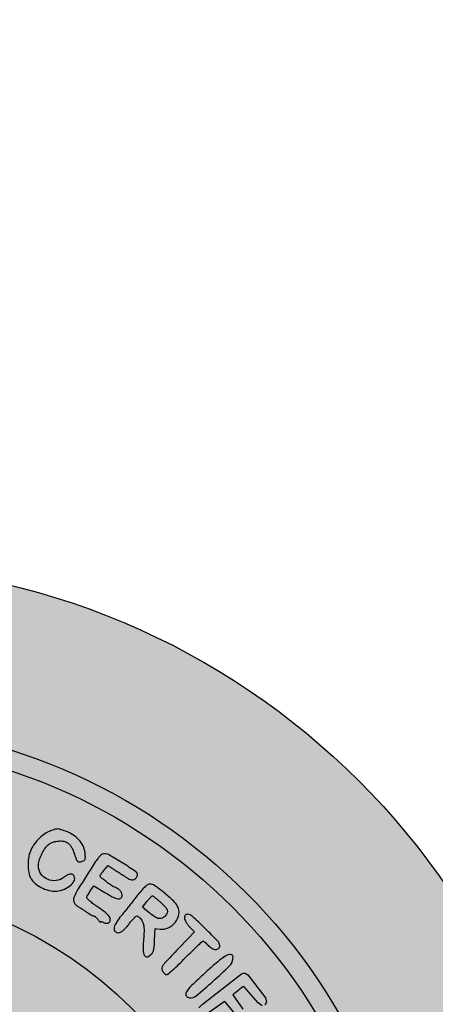
# Model space of a CAD drawing. Units: millimetres. Extents: x 1196 to 1382, y 2697 to 2958.
# Drawn here: x 1215 to 1219, y 2714 to 2724 of the extents above; entities that cross this region are included whole.
import ezdxf

# ---------------------------------------------------------------- set-up
doc = ezdxf.new("R2010")
doc.units = ezdxf.units.MM
doc.header["$LTSCALE"] = 0.09

# ---------------------------------------------------------------- blocks, each defined once
blk = doc.blocks.new('icila')
at = {"linetype": 'ByBlock'}
h = blk.add_hatch(color=1, dxfattribs=at)
h.set_gradient(color1=(169, 218, 144), color2=(169, 218, 144), tint=1)
h.paths.add_polyline_path([(20.086, 234.897, 1), (94.599, 234.897, 1)])
h.paths.add_polyline_path([(86.599, 234.897, -1), (28.086, 234.897, -1)], flags=16)
h.paths.add_polyline_path([(85.599, 234.897, -1), (29.086, 234.897, -1)], flags=0)
h.paths.add_polyline_path([(78.399, 234.897, -1), (36.285, 234.897, -1)], flags=0)
h = blk.add_hatch(color=1, dxfattribs=at)
h.set_gradient(color1=(0, 87, 64), color2=(0, 87, 64), tint=1)
h.paths.add_polyline_path([(28.086, 234.897, 1), (86.599, 234.897, 1)])
h.paths.add_polyline_path([(85.599, 234.897, -1), (29.086, 234.897, -1)], flags=16)
h.paths.add_polyline_path([(78.399, 234.897, -1), (36.285, 234.897, -1)], flags=0)
h = blk.add_hatch(color=1, dxfattribs=at)
h.set_gradient(color1=(255, 255, 255), tint=1)
h.paths.add_polyline_path([(29.086, 234.897, 1), (85.599, 234.897, 1)])
h.paths.add_polyline_path([(78.399, 234.897, -1), (36.285, 234.897, -1)], flags=16)
h = blk.add_hatch(color=1, dxfattribs=at)
h.set_gradient(color1=(0, 87, 64), color2=(0, 87, 64), tint=1)
h.paths.add_polyline_path([(67.663, 256.558, -0.153471), (67.539, 256.952, -0.069271), (67.575, 257.216, -0.038085), (67.688, 257.522, -0.037942), (67.847, 257.81, -0.063835), (68.027, 258.02, -0.091618), (68.225, 258.142, -0.059843), (68.486, 258.209, -0.059941), (68.755, 258.212, -0.092989), (68.977, 258.144, -0.077275), (69.076, 258.072, -0.047061), (69.168, 257.959, -0.040412), (69.251, 257.813, -0.027871), (69.322, 257.635, 0.00928), (69.434, 257.317, 0.100647), (69.506, 257.202, 0.217108), (69.595, 257.166, 0.065875), (69.742, 257.192, 0.07282), (69.84, 257.24, 0.165849), (69.889, 257.305, 0.093029), (69.903, 257.413, 0.014121), (69.885, 257.63, 0.083945), (69.787, 257.97, 0.072325), (69.58, 258.279, 0.06771), (69.278, 258.532, 0.059054), (68.906, 258.71, 0.006254), (68.617, 258.805, 0.071078), (68.499, 258.824, 0.082214), (68.386, 258.808, 0.009688), (68.144, 258.725, 0.063303), (67.868, 258.584, 0.0409), (67.589, 258.358, 0.040089), (67.344, 258.081, 0.050986), (67.167, 257.79, 0.066014), (67.056, 257.445, 0.042691), (67.016, 257.027, 0.043352), (67.048, 256.624, 0.092504), (67.154, 256.332, 0.083581), (67.36, 256.088, 0.05322), (67.669, 255.877, 0.052581), (68.021, 255.735, 0.074133), (68.356, 255.69, 0.076838), (68.754, 255.757, 0.079459), (69.108, 255.942, 0.100116), (69.327, 256.186, 0.228622), (69.347, 256.426, 0.155074), (69.273, 256.52, 0.167623), (69.16, 256.549, 0.105851), (69.01, 256.505, 0.042369), (68.831, 256.387, -0.138325), (68.429, 256.222, -0.132977), (67.994, 256.286, -0.138263)])
h.paths.add_polyline_path([(70.693, 256.547, 0.095354), (70.651, 256.463, 0.219785), (70.662, 256.402, 0.100837), (70.72, 256.345, -0.013567), (70.783, 256.302, -0.005902), (70.864, 256.243, -0.005823), (70.949, 256.177, -0.007746), (71.024, 256.115, 0.025562), (71.108, 256.052, 0.013231), (71.218, 255.981, 0.013132), (71.335, 255.914, 0.019389), (71.441, 255.861, -0.066405), (71.602, 255.763, -0.09011), (71.713, 255.633, -0.1124), (71.757, 255.496, -0.160159), (71.727, 255.373, -0.210541), (71.629, 255.305, -0.119548), (71.482, 255.313, -0.053796), (71.256, 255.408, -0.011378), (70.886, 255.623), (70.338, 255.958), (70.17, 255.723, 0.012616), (70.104, 255.625, 0.013225), (70.044, 255.525, 0.012973), (69.997, 255.436, 0.055749), (69.976, 255.38, 0.260926), (69.993, 255.32, 0.016278), (70.131, 255.189, 0.020699), (70.317, 255.038, 0.013601), (70.542, 254.879, -0.02127), (70.91, 254.61, -0.072771), (71.112, 254.394, -0.16613), (71.16, 254.227, -0.246188), (71.084, 254.098, -0.097434), (71.031, 254.078, -0.054654), (70.962, 254.074, -0.051573), (70.888, 254.086, -0.058064), (70.822, 254.112, 0.031255), (70.763, 254.139, 0.063027), (70.714, 254.151, 0.113863), (70.681, 254.147, 0.543325), (70.674, 254.117, -0.138208), (70.63, 254.14, -0.036221), (70.588, 254.186, -0.014997), (70.537, 254.254, 0.028126), (70.481, 254.326, 0.033424), (70.419, 254.386, 0.03556), (70.362, 254.429, 0.143845), (70.32, 254.442, -0.108196), (70.272, 254.452, -0.01546), (70.181, 254.498, -0.016972), (70.075, 254.559, -0.013751), (69.965, 254.632, 0.00549), (69.85, 254.712, 0.004673), (69.727, 254.793, 0.004713), (69.614, 254.865, 0.01326), (69.533, 254.913, -0.150853), (69.337, 255.115, -0.212182), (69.324, 255.363, -0.048224), (69.543, 255.799, -0.002505), (70.386, 257.128, -0.016915), (70.529, 257.335, -0.045195), (70.649, 257.469, -0.066938), (70.756, 257.546, -0.122235), (70.86, 257.571, -0.131852), (71.123, 257.5, -0.009188), (71.784, 257.1, -0.006408), (72.45, 256.668, -0.250577), (72.53, 256.517, -0.08793), (72.521, 256.468, -0.043432), (72.494, 256.411, -0.041179), (72.455, 256.354, -0.047315), (72.409, 256.307, -0.146242), (72.297, 256.26, -0.126865), (72.17, 256.278, -0.043466), (71.97, 256.381, -0.004135), (71.509, 256.68), (71.05, 256.983), (70.819, 256.706, 0.012033)])
h.paths.add_polyline_path([(73.418, 253.813), (73.665, 253.777, 0.146599), (74.083, 253.839, 0.118914), (74.439, 254.123, 0.123607), (74.617, 254.529, 0.165294), (74.553, 254.923, 0.083099), (74.339, 255.202, 0.017845), (73.878, 255.603, 0.014204), (73.391, 255.975, 0.157102), (73.161, 256.049, 0.140046), (73.056, 256.019, 0.042224), (72.921, 255.919, 0.031644), (72.759, 255.756, 0.013709), (72.564, 255.52, -0.000326), (72.225, 255.087, -0.001965), (72.047, 254.863, -0.002561), (71.888, 254.665, -0.000801), (71.647, 254.37, 0.037301), (71.431, 254.063, 0.105507), (71.348, 253.816, 0.22546), (71.4, 253.662, 0.202933), (71.556, 253.596, 0.102747), (71.672, 253.62, 0.064992), (71.791, 253.691, 0.045245), (71.924, 253.817, 0.017458), (72.085, 254.014, -0.01299), (72.214, 254.174, -0.018104), (72.338, 254.311, -0.014674), (72.446, 254.415, -0.17337), (72.499, 254.437, -0.159499), (72.546, 254.424, -0.038094), (72.61, 254.374, -0.035383), (72.679, 254.303, -0.028622), (72.742, 254.217, -0.063054), (72.816, 254.066, -0.057977), (72.852, 253.898, -0.034638), (72.859, 253.66, -0.007804), (72.836, 253.256, 0.00724), (72.813, 252.879, 0.029957), (72.817, 252.651, 0.051834), (72.843, 252.506, 0.149943), (72.899, 252.421, 0.080546), (72.965, 252.382, 0.137504), (73.028, 252.376, 0.100891), (73.1, 252.404, 0.031047), (73.193, 252.473, 0.080531), (73.282, 252.578, 0.071034), (73.339, 252.711, 0.044146), (73.374, 252.904, 0.011562), (73.394, 253.218)])
h.paths.add_polyline_path([(73.355, 254.42, 0.080778), (73.562, 254.318, 0.139493), (73.729, 254.315, 0.11947), (73.883, 254.399, 0.080835), (74.013, 254.561, 0.194254), (74.032, 254.71, 0.120599), (73.94, 254.88, 0.023833), (73.693, 255.128, 0.006902), (73.552, 255.254, 0.010188), (73.424, 255.36, 0.005809), (73.314, 255.445, 0.163678), (73.281, 255.457, 0.194142), (73.25, 255.444, 0.011332), (73.178, 255.372, 0.015823), (73.095, 255.278, 0.010887), (73.006, 255.167), (72.786, 254.878), (73.058, 254.649, 0.020659)], flags=16)
h.paths.add_polyline_path([(75.827, 253.173, -0.158497), (75.86, 253.162, -0.015298), (75.926, 253.11, -0.018252), (76.003, 253.042, -0.013416), (76.083, 252.961, 0.072671), (76.275, 252.808, 0.118489), (76.474, 252.749, 0.194773), (76.616, 252.798, 0.217329), (76.676, 252.929, 0.193159), (76.582, 253.161, 0.008121), (75.945, 253.806, 0.008341), (75.288, 254.428, 0.183793), (75.047, 254.524, 0.097036), (74.984, 254.513, 0.131095), (74.937, 254.478, 0.111678), (74.908, 254.42, 0.058128), (74.899, 254.34, 0.095128), (74.916, 254.25, 0.033512), (74.973, 254.132, 0.031848), (75.054, 254.007, 0.032273), (75.15, 253.894), (75.401, 253.635), (74.664, 252.867, 0.001457), (73.985, 252.157, 0.034583), (73.809, 251.943, 0.147643), (73.762, 251.804, 0.132318), (73.796, 251.655, 0.044028), (73.84, 251.588, 0.047016), (73.894, 251.532, 0.052089), (73.949, 251.493, 0.12751), (73.997, 251.481, 0.180645), (74.065, 251.506, 0.004499), (74.318, 251.729, 0.00913), (74.61, 252.002, 0.006023), (74.937, 252.327, -0.003235), (75.26, 252.651, -0.005124), (75.542, 252.924, -0.001468), (75.789, 253.157, -0.190812)])
h.paths.add_polyline_path([(75.921, 251.558, 0.00773), (75.248, 250.926, 0.06207), (74.983, 250.596, 0.290755), (74.985, 250.419, 0.225221), (75.154, 250.316, 0.201438), (75.48, 250.414, 0.010109), (76.343, 251.154, 0.01095), (77.169, 251.925, 0.172102), (77.337, 252.266, 0.031752), (77.343, 252.39, 0.164512), (77.321, 252.454, 0.18631), (77.267, 252.486, 0.04277), (77.158, 252.496, 0.143868), (77.015, 252.454, 0.019369), (76.755, 252.272, 0.016518), (76.405, 251.988, 0.005824)])
h.paths.add_polyline_path([(76.954, 250.108), (77.439, 249.517), (77.569, 249.39), (77.679, 249.312), (77.759, 249.298), (77.882, 249.379), (77.916, 249.525), (77.839, 249.747), (77.34, 250.463), (77.841, 250.875), (77.876, 250.886), (77.911, 250.871), (78.613, 250.055), (78.816, 249.915), (78.949, 249.94), (79.027, 250.09), (78.975, 250.311), (78.096, 251.479), (77.915, 251.565), (77.769, 251.527), (75.781, 249.984), (75.629, 249.816), (75.604, 249.685), (75.677, 249.552), (75.802, 249.475), (75.934, 249.475), (76.115, 249.562), (76.916, 250.128)])
h.paths.add_polyline_path([(78.684, 248.468, -0.001554), (78.868, 248.583, 0.010488), (79.031, 248.689, 0.007358), (79.209, 248.815, 0.007386), (79.376, 248.94, 0.015277), (79.503, 249.044, 0.018676), (79.638, 249.171, 0.091368), (79.696, 249.257, 0.154256), (79.705, 249.335, 0.087925), (79.67, 249.424, 0.044945), (79.625, 249.484, 0.039884), (79.569, 249.538, 0.042033), (79.51, 249.578, 0.089082), (79.458, 249.596, 0.171547), (79.378, 249.581, 0.003968), (79.04, 249.383, 0.008371), (78.645, 249.139, 0.005522), (78.198, 248.846, 0.002522), (77.417, 248.314, 0.028095), (77.119, 248.084, 0.087047), (76.996, 247.932, 0.222305), (76.986, 247.794, 0.182523), (77.094, 247.673, 0.169192), (77.258, 247.649, 0.077535), (77.509, 247.738, 0.018146), (77.896, 247.967, -0.000741), (78.153, 248.131, -0.00059), (78.427, 248.305, -0.000607)])
h.paths.add_polyline_path([(82.14, 238.048, 0.042844), (82.619, 238.13, 0.064446), (83.012, 238.288, 0.147088), (83.51, 238.805, 0.126928), (83.676, 239.543, 0.125438), (83.465, 240.276, 0.141936), (82.936, 240.779, 0.089549), (82.59, 240.885, 0.042117), (82.121, 240.902, 0.041947), (81.648, 240.839, 0.076786), (81.286, 240.699, 0.05142), (80.958, 240.462, 0.078331), (80.736, 240.191, 0.079112), (80.61, 239.867, 0.053608), (80.567, 239.472, 0.062667), (80.62, 239.054, 0.066436), (80.774, 238.671, 0.06986), (81.014, 238.359, 0.083479), (81.318, 238.147, 0.088276), (81.672, 238.05, 0.043553)])
h.paths.add_polyline_path([(81.638, 238.656, -0.139178), (81.243, 238.895, -0.118015), (81.128, 239.099, -0.057245), (81.079, 239.396, -0.057259), (81.097, 239.696, -0.118588), (81.191, 239.91, -0.125892), (81.517, 240.168, -0.073782), (82, 240.303, -0.073946), (82.499, 240.293, -0.128068), (82.875, 240.123, -0.091784), (83.062, 239.904, -0.095599), (83.156, 239.636, -0.093266), (83.144, 239.348, -0.083101), (83.029, 239.07, -0.138218), (82.686, 238.759, -0.091421), (82.171, 238.611, -0.09155)], flags=16)
h.paths.add_polyline_path([(81.022, 242.126), (80.307, 241.879), (80.131, 241.79), (80.048, 241.699), (80.017, 241.578), (80.029, 241.471), (80.068, 241.406), (80.143, 241.367), (80.281, 241.345), (80.416, 241.347), (80.614, 241.38), (81.506, 241.655), (82.458, 241.963), (82.505, 241.953), (82.549, 241.902), (82.768, 241.365), (82.866, 241.22), (82.997, 241.177), (83.114, 241.246), (83.176, 241.406), (83.168, 241.64), (83.058, 242.095), (82.891, 242.652), (82.672, 243.274), (82.59, 243.436), (82.491, 243.515), (82.386, 243.509), (82.28, 243.422), (82.25, 243.373), (82.228, 243.31), (82.218, 243.246), (82.221, 243.19), (82.334, 242.622), (82.317, 242.546), (82.256, 242.499)])
h.paths.add_polyline_path([(80.286, 243.383), (79.959, 243.057, 0.032972), (79.744, 242.813, 0.134124), (79.669, 242.632, 0.266789), (79.72, 242.51, 0.128232), (79.883, 242.442, 0.171475), (80.031, 242.472, 0.036118), (80.252, 242.626, 0.021111), (80.578, 242.915, 0.004272), (81.129, 243.456, 0.00661), (81.545, 243.882, 0.011295), (81.879, 244.25, 0.007238), (82.137, 244.556, 0.173209), (82.175, 244.66, 0.169882), (82.108, 244.849, 0.149252), (81.935, 244.968, 0.066868), (81.601, 245.026, 0.013145), (80.99, 245.033, 0.002022), (80.616, 245.026, 0.001788), (80.226, 245.015, 0.001795), (79.875, 245.004, 0.005467), (79.637, 244.992, 0.009667), (79.188, 244.957, 0.055121), (78.954, 244.908, 0.130494), (78.835, 244.83, 0.185572), (78.791, 244.714, 0.174885), (78.845, 244.562, 0.116715), (78.995, 244.45, 0.083574), (79.227, 244.391, 0.048094), (79.516, 244.396, -0.014526), (79.731, 244.414, -0.113569), (79.83, 244.397, -0.182655), (79.888, 244.341, -0.051055), (79.932, 244.221, 0.022096), (79.963, 244.116, 0.008966), (80.014, 243.977, 0.008856), (80.075, 243.829, 0.011127), (80.136, 243.694)])
h.paths.add_polyline_path([(80.678, 243.754), (80.538, 244.035, -0.009357), (80.484, 244.147, -0.011666), (80.439, 244.254, -0.010049), (80.405, 244.345, -0.132204), (80.4, 244.411, -0.019), (80.553, 244.438, -0.021025), (80.723, 244.454, -0.012775), (80.924, 244.459, -0.002553), (81.282, 244.457, -0.105571), (81.357, 244.44, -0.548476), (81.362, 244.405, -0.023242), (81.242, 244.313, 0.020616), (81.15, 244.242, 0.011614), (81.043, 244.149, 0.011577), (80.939, 244.05, 0.01855), (80.856, 243.96)], flags=16)
h.paths.add_polyline_path([(78.567, 245.447, 0.086097), (78.77, 245.36, 0.03671), (79.06, 245.312, 0.037137), (79.36, 245.307, 0.077065), (79.587, 245.356, 0.245185), (79.704, 245.488, 0.191967), (79.677, 245.679, 0.157735), (79.517, 245.826, 0.195573), (79.316, 245.835, -0.114348), (79.161, 245.817, -0.058202), (78.97, 245.861, -0.05478), (78.779, 245.955, -0.064444), (78.624, 246.083, -0.108863), (78.478, 246.331, -0.106903), (78.448, 246.618, -0.095516), (78.541, 246.919, -0.070161), (78.747, 247.201, -0.020202), (78.869, 247.317, -0.024601), (78.993, 247.415, -0.024293), (79.103, 247.486, -0.131684), (79.171, 247.504, 0.056095), (79.232, 247.511, 0.025951), (79.308, 247.533, 0.025428), (79.387, 247.564, 0.032162), (79.456, 247.601, -0.119545), (79.617, 247.655, -0.074603), (79.816, 247.641, -0.06458), (80.031, 247.564, -0.051838), (80.237, 247.43, -0.10319), (80.356, 247.284, -0.089619), (80.414, 247.095, -0.04496), (80.424, 246.798, -0.007829), (80.382, 246.238, 0.076654), (80.397, 246.005, 0.306965), (80.495, 245.912, 0.229527), (80.648, 245.958, 0.053226), (80.83, 246.164, 0.089523), (80.987, 246.496, 0.072652), (81.032, 246.887, 0.074597), (80.965, 247.265, 0.105737), (80.791, 247.558, -0.010511), (80.705, 247.654, -0.014622), (80.633, 247.744, -0.013665), (80.564, 247.84, 0.339366), (80.553, 247.881, 0.017604), (80.483, 247.932, 0.021377), (80.39, 247.988, 0.014493), (80.279, 248.045, 0.065867), (79.976, 248.142, 0.047741), (79.621, 248.172, 0.047402), (79.264, 248.135, 0.061818), (78.953, 248.03, 0.034903), (78.685, 247.878, 0.028608), (78.422, 247.68, 0.02953), (78.197, 247.466, 0.057638), (78.05, 247.268, 0.066102), (78.01, 247.168, 0.021382), (77.976, 247.013, 0.020937), (77.952, 246.834, 0.021978), (77.945, 246.658, 0.061801), (77.988, 246.306, 0.057124), (78.117, 245.964, 0.058312), (78.316, 245.668, 0.070777)])
blk.add_lwpolyline([(145.081, 260.058, 0.000054), (116.608, 260.056, 0.000813), (106.715, 260.039, 0.000224), (100.722, 260.016, 0.210773), (100.476, 259.906, 0.11105), (100.373, 259.724, 0.078016), (100.341, 259.492, 0.079541), (100.382, 259.265, 0.125524), (100.49, 259.101, 0.185038), (100.738, 259.005, 0.000153), (107.38, 258.982, 0.000723), (117.97, 258.965, 0.000062), (145.096, 258.963, 0.000084)], format="xyb")
for points in [[(68.144, 258.725, 0.063304), (67.868, 258.584, 0.040911), (67.589, 258.358, 0.04008), (67.344, 258.081, 0.050978), (67.167, 257.79, 0.06602), (67.056, 257.445, 0.04269), (67.016, 257.027, 0.043353), (67.048, 256.624, 0.092506), (67.154, 256.332, 0.08358), (67.36, 256.088, 0.05322), (67.669, 255.877, 0.052581), (68.021, 255.735, 0.074134), (68.356, 255.69, 0.07683), (68.754, 255.757, 0.079465), (69.108, 255.942, 0.100116), (69.327, 256.186, 0.228624), (69.347, 256.426, 0.155072), (69.273, 256.52, 0.167618), (69.16, 256.549, 0.105855), (69.01, 256.505, 0.042368), (68.831, 256.387, -0.138287), (68.43, 256.222, -0.133014), (67.994, 256.286, -0.138263), (67.663, 256.558, -0.153471), (67.539, 256.952, -0.069273), (67.575, 257.216, -0.038084), (67.688, 257.522, -0.037943), (67.847, 257.81, -0.063832), (68.027, 258.02, -0.091619), (68.225, 258.142, -0.059844), (68.486, 258.209, -0.05994), (68.755, 258.212, -0.092994), (68.977, 258.144, -0.077273), (69.076, 258.072, -0.047055), (69.168, 257.959, -0.040415), (69.251, 257.813, -0.027871), (69.322, 257.635, 0.00928), (69.434, 257.317, 0.100646), (69.506, 257.202, 0.21711), (69.595, 257.166, 0.065877), (69.742, 257.192, 0.072817), (69.84, 257.24, 0.165852), (69.889, 257.305, 0.093029), (69.903, 257.413, 0.014121), (69.885, 257.63, 0.083947), (69.787, 257.97, 0.072321), (69.58, 258.279, 0.067709), (69.278, 258.532, 0.059056), (68.906, 258.71, 0.006254), (68.617, 258.805, 0.07106), (68.499, 258.824, 0.082234), (68.386, 258.808, 0.009688)], [(70.386, 257.128, 0.002505), (69.543, 255.799, 0.048223), (69.324, 255.363, 0.212182), (69.337, 255.115, 0.150853), (69.533, 254.913, -0.01326), (69.614, 254.865, -0.004713), (69.727, 254.793, -0.004673), (69.85, 254.712, -0.005491), (69.965, 254.632, 0.013749), (70.075, 254.559, 0.016972), (70.181, 254.498, 0.01546), (70.272, 254.452, 0.108196), (70.32, 254.442, -0.143848), (70.362, 254.429, -0.035559), (70.419, 254.386, -0.033446), (70.481, 254.326, -0.028107), (70.537, 254.254, 0.014998), (70.588, 254.186, 0.036216), (70.63, 254.14, 0.089549), (70.657, 254.122, 0.536137), (70.669, 254.13, -0.318117), (70.681, 254.147, -0.113855), (70.714, 254.151, -0.063026), (70.763, 254.139, -0.031255), (70.822, 254.112, 0.05802), (70.888, 254.086, 0.051611), (70.962, 254.074, 0.054658), (71.031, 254.078, 0.097426), (71.084, 254.098, 0.246185), (71.16, 254.227, 0.166132), (71.112, 254.394, 0.072772), (70.91, 254.61, 0.02127), (70.542, 254.879, -0.0136), (70.317, 255.038, -0.0207), (70.131, 255.189, -0.016278), (69.993, 255.32, -0.260923), (69.976, 255.38, -0.055754), (69.997, 255.436, -0.012972), (70.044, 255.525, -0.013225), (70.104, 255.625, -0.012616), (70.17, 255.723), (70.338, 255.958), (70.886, 255.623, 0.011378), (71.256, 255.408, 0.053797), (71.482, 255.313, 0.119549), (71.629, 255.305, 0.210541), (71.727, 255.373, 0.160158), (71.757, 255.496, 0.1124), (71.713, 255.633, 0.090099), (71.602, 255.763, 0.066414), (71.441, 255.861, -0.019406), (71.335, 255.914, -0.013121), (71.218, 255.981, -0.013232), (71.108, 256.052, -0.025561), (71.024, 256.115, 0.00773), (70.949, 256.177, 0.005834), (70.864, 256.243, 0.005901), (70.783, 256.302, 0.01357), (70.72, 256.345, -0.100835), (70.662, 256.402, -0.219784), (70.651, 256.463, -0.095358), (70.693, 256.547, -0.012032), (70.819, 256.706), (71.05, 256.983), (71.509, 256.68, 0.004135), (71.97, 256.381, 0.043465), (72.17, 256.278, 0.126857), (72.297, 256.26, 0.146243), (72.409, 256.307, 0.047319), (72.455, 256.354, 0.041239), (72.495, 256.411, 0.04336), (72.521, 256.468, 0.08791), (72.53, 256.517, 0.250601), (72.45, 256.668, 0.006408), (71.784, 257.1, 0.009188), (71.123, 257.5, 0.131851), (70.86, 257.571, 0.122237), (70.756, 257.546, 0.066936), (70.649, 257.469, 0.045196), (70.529, 257.335, 0.016915)], [(72.564, 255.52, -0.000326), (72.225, 255.087, -0.001965), (72.047, 254.863, -0.00256), (71.888, 254.665, -0.000801), (71.647, 254.37, 0.0373), (71.431, 254.063, 0.105507), (71.348, 253.816, 0.225458), (71.4, 253.662, 0.202935), (71.556, 253.596, 0.102746), (71.672, 253.62, 0.064994), (71.791, 253.691, 0.045245), (71.924, 253.817, 0.017457), (72.085, 254.014, -0.012994), (72.214, 254.174, -0.018099), (72.338, 254.311, -0.014674), (72.446, 254.415, -0.17337), (72.499, 254.437, -0.159501), (72.546, 254.424, -0.038096), (72.61, 254.374, -0.035367), (72.679, 254.303, -0.028633), (72.742, 254.217, -0.063058), (72.816, 254.066, -0.057971), (72.852, 253.898, -0.034639), (72.859, 253.66, -0.007804), (72.836, 253.256, 0.00724), (72.813, 252.879, 0.029959), (72.817, 252.651, 0.051831), (72.843, 252.506, 0.149953), (72.899, 252.421, 0.080542), (72.965, 252.382, 0.137502), (73.028, 252.376, 0.100888), (73.1, 252.404, 0.031045), (73.193, 252.473, 0.080531), (73.282, 252.578, 0.071037), (73.339, 252.711, 0.044147), (73.374, 252.904, 0.011562), (73.394, 253.218), (73.418, 253.813), (73.665, 253.777, 0.146599), (74.083, 253.839, 0.1189), (74.439, 254.123, 0.123622), (74.617, 254.529, 0.165293), (74.553, 254.923, 0.0831), (74.339, 255.202, 0.017845), (73.878, 255.603, 0.014204), (73.391, 255.975, 0.157102), (73.161, 256.049, 0.140047), (73.056, 256.019, 0.042224), (72.921, 255.919, 0.031643), (72.759, 255.756, 0.01371)], [(73.693, 255.128, -0.023834), (73.94, 254.88, -0.120599), (74.032, 254.71, -0.194254), (74.013, 254.561, -0.080834), (73.883, 254.399, -0.119458), (73.729, 254.315, -0.139509), (73.562, 254.318, -0.080778), (73.355, 254.42, -0.020659), (73.058, 254.649), (72.786, 254.878), (73.006, 255.167, -0.010886), (73.095, 255.278, -0.015823), (73.178, 255.372, -0.011332), (73.25, 255.444, -0.194145), (73.281, 255.457, -0.163675), (73.314, 255.445, -0.005805), (73.424, 255.36, -0.010194), (73.552, 255.254, -0.006901)], [(74.899, 254.34, 0.095128), (74.916, 254.25, 0.033525), (74.973, 254.132, 0.031837), (75.054, 254.007, 0.032274), (75.15, 253.894), (75.401, 253.635), (74.664, 252.867, 0.001457), (73.985, 252.157, 0.034583), (73.809, 251.943, 0.147642), (73.762, 251.804, 0.132321), (73.796, 251.655, 0.044012), (73.84, 251.588, 0.047032), (73.894, 251.532, 0.052089), (73.949, 251.493, 0.127511), (73.997, 251.481, 0.180646), (74.065, 251.506, 0.0045), (74.318, 251.729, 0.009128), (74.61, 252.002, 0.006024), (74.937, 252.327, -0.003235), (75.26, 252.651, -0.005124), (75.542, 252.924, -0.001468), (75.789, 253.157, -0.190811), (75.827, 253.173, -0.158501), (75.86, 253.162, -0.015298), (75.926, 253.11, -0.018244), (76.003, 253.042, -0.013421), (76.083, 252.961, 0.072672), (76.275, 252.808, 0.118486), (76.474, 252.749, 0.194775), (76.616, 252.798, 0.217331), (76.676, 252.929, 0.193158), (76.582, 253.161, 0.008117), (75.945, 253.806, 0.008346), (75.288, 254.428, 0.183795), (75.047, 254.524, 0.097031), (74.984, 254.513, 0.13109), (74.937, 254.478, 0.111686), (74.908, 254.42, 0.058127)], [(75.921, 251.557, 0.007722), (75.248, 250.926, 0.062069), (74.983, 250.596, 0.290752), (74.985, 250.419, 0.225226), (75.154, 250.316, 0.201436), (75.48, 250.414, 0.010107), (76.343, 251.154, 0.010952), (77.169, 251.925, 0.172102), (77.337, 252.266, 0.031752), (77.343, 252.39, 0.164512), (77.321, 252.454, 0.186313), (77.267, 252.486, 0.04277), (77.158, 252.496, 0.143866), (77.015, 252.454, 0.019369), (76.755, 252.272, 0.016518), (76.405, 251.988, 0.005832)]]:
    blk.add_lwpolyline(points, format="xyb", close=True)
for points in [[(77.769, 251.527), (77.915, 251.565), (78.096, 251.479), (78.975, 250.311), (79.027, 250.09), (78.949, 249.94)], [(78.816, 249.915), (78.613, 250.055), (77.911, 250.871), (77.876, 250.886), (77.841, 250.875), (77.34, 250.463), (77.839, 249.747)], [(77.439, 249.517), (76.954, 250.108), (76.927, 250.122), (76.897, 250.115), (76.115, 249.562)], [(75.629, 249.816), (75.781, 249.984), (77.769, 251.527)]]:
    blk.add_lwpolyline(points, dxfattribs=at)
for radius in [37.256, 29.256, 28.256, 21.057]:
    blk.add_circle((57.342, 234.897), radius, dxfattribs=at)
blk = doc.blocks.new('cartiglio2')
at = {"color": 1, "linetype": 'ByBlock', "xscale": 0.2020797367375705, "yscale": 0.2020797367375705, "zscale": 0.2020797367375705}
blk.add_blockref('icila', (1201.37, 2663.102), dxfattribs=at)

msp = doc.modelspace()

# ---------------------------------------------------------------- block references
msp.add_blockref('cartiglio2', (0, 0))

doc.saveas('drawing.dxf')
